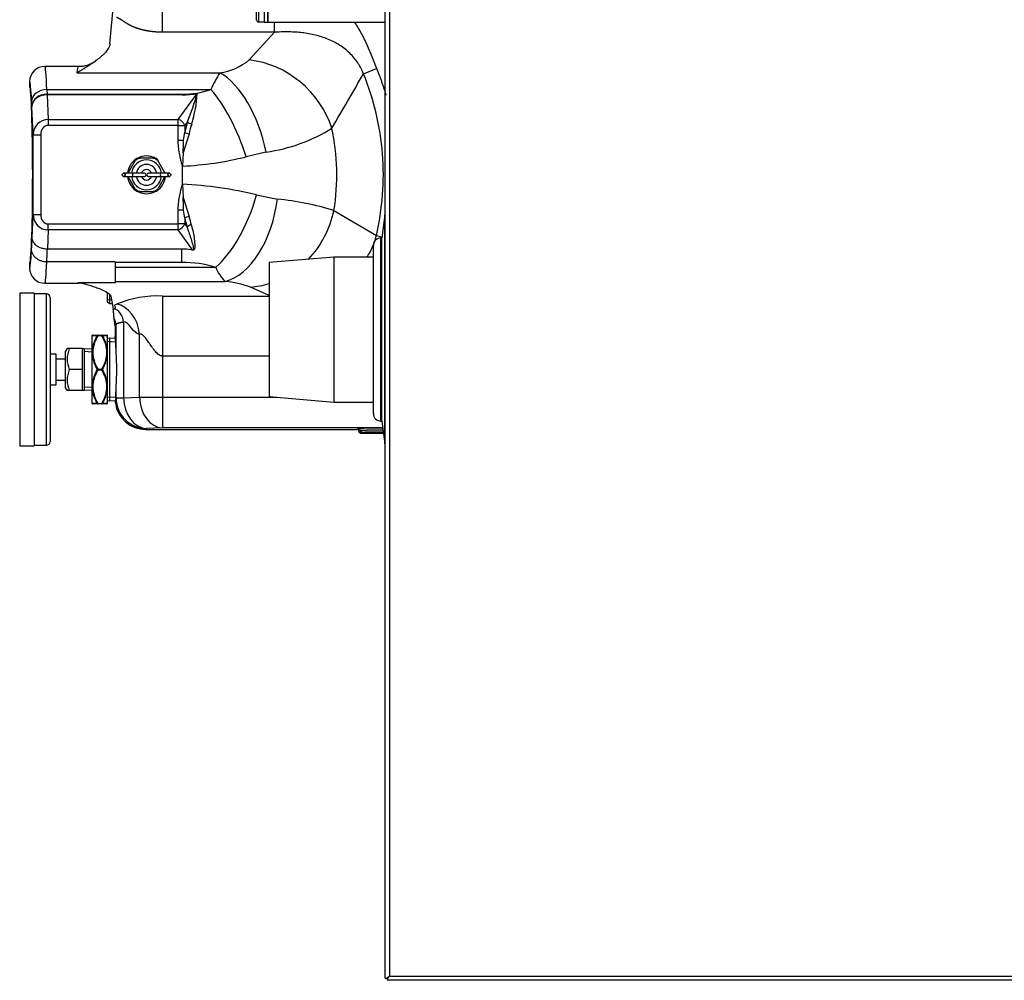
# Model space of a CAD drawing. Units: inches. Extents: x 4 to 230, y 5 to 43.
# Drawn here: x 165 to 181, y 6 to 21 of the extents above; entities that cross this region are included whole.
import ezdxf
from ezdxf.lldxf.tags import DXFTag

# ---------------------------------------------------------------- set-up
doc = ezdxf.new("R2010")
doc.units = ezdxf.units.IN
doc.header["$MEASUREMENT"] = 0
for name, color, linetype in [('BRS2400', 7, 'Continuous'), ('BRS2404', 7, 'Continuous'), ('CBN1257', 7, 'Continuous'), ('GKT2028', 7, 'Continuous'), ('GTP2002', 7, 'Continuous'), ('JKE60120', 7, 'Continuous'), ('MAN20003', 7, 'Continuous'), ('MAN20028', 7, 'Continuous'), ('MSC20176', 7, 'Continuous'), ('TST2050', 7, 'Continuous'), ('TST2304', 7, 'Continuous'), ('WTR40002', 7, 'Continuous')]:
    doc.layers.add(name, color=color, linetype=linetype)
tags = doc.linetypes.add('HIDDEN2', pattern=[0.1875, 0.125, -0.0625]).pattern_tags.tags
tags[6:7] = [DXFTag(74, 4), DXFTag(75, 0), DXFTag(340, '0'), DXFTag(46, 0.0), DXFTag(50, 0.0), DXFTag(44, 0.0), DXFTag(45, 0.0)]
tags[4:5] = [DXFTag(74, 4), DXFTag(75, 0), DXFTag(340, '0'), DXFTag(46, 0.0), DXFTag(50, 0.0), DXFTag(44, 0.0), DXFTag(45, 0.0)]

# ---------------------------------------------------------------- blocks, each defined once
blk = doc.blocks.new('SE228')
at = {"layer": 'JKE60120', "color": 7, "linetype": 'Continuous'}
for p, q in [((170.807, 5.601), (170.807, 38.632)), ((170.875, 38.6), (170.875, 5.633)), ((170.807, 5.601), (170.83, 5.601)), ((170.843, 5.601), (170.83, 5.601)), ((170.843, 5.601), (170.875, 5.632)), ((170.843, 5.601), (170.843, 5.588)), ((170.843, 5.565), (170.843, 5.588)), ((229.54, 5.565), (170.843, 5.565)), ((170.875, 5.632), (170.874, 5.632)), ((170.875, 5.633), (229.508, 5.633)), ((170.875, 5.632), (170.875, 5.633)), ((170.875, 5.633), (170.875, 5.633)), ((170.875, 5.633), (170.875, 5.632)), ((170.875, 5.632), (170.875, 5.632))]:
    blk.add_line(p, q, dxfattribs=at)
for centre, start, end in [((171.098, 5.274), 121.9101, 129.2715), ((170.516, 5.855), 320.7285, 328.0899)]:
    blk.add_arc(centre, 0.422, start, end, dxfattribs=at)
blk = doc.blocks.new('SE229')
at = {"layer": 'BRS2404', "color": 7, "linetype": 'Continuous'}
for p, q in [((166.008, 16.126), (166.008, 16.127)), ((166.008, 15.884), (166.008, 16.126)), ((166.019, 16.13), (166.102, 16.13)), ((166.102, 16.13), (166.164, 16.13)), ((166.102, 16.122), (166.102, 16.13)), ((166.164, 16.13), (166.247, 16.13)), ((166.164, 16.13), (166.164, 16.122)), ((166.258, 15.884), (166.258, 16.126)), ((166.164, 16.122), (166.102, 16.122)), ((166.389, 16.074), (166.258, 16.082)), ((166.008, 15.81), (166.008, 15.884)), ((166.008, 15.326), (166.008, 15.81)), ((166.258, 15.81), (166.258, 15.884)), ((166.258, 15.326), (166.258, 15.81)), ((166.102, 15.576), (166.164, 15.576)), ((166.102, 15.576), (166.102, 15.56)), ((166.164, 15.56), (166.102, 15.56)), ((166.164, 15.56), (166.164, 15.576)), ((166.008, 15.252), (166.008, 15.326)), ((166.258, 15.252), (166.258, 15.326)), ((166.008, 15.01), (166.008, 15.252)), ((166.258, 15.01), (166.258, 15.252)), ((166.102, 15.005), (166.019, 15.005)), ((166.102, 15.013), (166.164, 15.013)), ((166.102, 15.005), (166.102, 15.013)), ((166.164, 15.005), (166.102, 15.005)), ((166.164, 15.013), (166.164, 15.005)), ((166.247, 15.005), (166.164, 15.005)), ((166.258, 15.053), (166.39, 15.062))]:
    blk.add_line(p, q, dxfattribs=at)
at = {"layer": 'BRS2404', "color": 7, "linetype": 'HIDDEN2'}
for p, q in [((166.385, 16.017), (166.258, 16.025)), ((166.387, 15.118), (166.258, 15.11))]:
    blk.add_line(p, q, dxfattribs=at)
at = {"layer": 'BRS2404', "color": 7, "linetype": 'Continuous'}
for centre, radius, start, end in [((166.337, 32.607), 16.485, 268.8563, 269.1448), ((165.922, 33.003), 16.881, 270.8586, 271.1403), ((166.604, 15.812), 0.601, 148.7337, 173.1925), ((166.583, 15.821), 0.568, 147.9253, 173.5056), ((165.683, 15.821), 0.568, 6.4947, 32.0745), ((165.684, 15.82), 0.577, 6.298, 31.7758), ((166.59, 15.874), 0.585, 186.3094, 211.5529), ((166.369, 15.849), 0.352, 174.0903, 185.9097), ((166.583, 15.877), 0.568, 186.4947, 212.0745), ((165.683, 15.877), 0.568, 327.9253, 353.5056), ((165.652, 15.882), 0.61, 328.9573, 353.1804), ((165.897, 15.849), 0.352, 354.0903, 5.9097), ((166.613, 15.253), 0.61, 148.9573, 173.1804), ((166.583, 15.259), 0.568, 147.9253, 173.5056), ((165.683, 15.259), 0.568, 6.4947, 32.0745), ((165.676, 15.261), 0.585, 6.3094, 31.5529), ((166.369, 15.287), 0.352, 174.0903, 185.9097), ((165.897, 15.287), 0.352, 354.0903, 5.9097), ((166.581, 15.315), 0.577, 186.298, 211.7758), ((166.583, 15.315), 0.568, 186.4947, 212.0745), ((165.683, 15.315), 0.568, 327.9253, 353.5056), ((165.661, 15.323), 0.601, 328.7337, 353.1925), ((166.344, -1.867), 16.881, 90.8586, 91.1403), ((165.929, -1.472), 16.485, 88.8563, 89.1448)]:
    blk.add_arc(centre, radius, start, end, dxfattribs=at)
for centre, major_axis, ratio, start_param, end_param in [((166.019, 16.115), (0, 0.0156), 0.997108, 0, 0.788303), ((166.102, 16.115), (0, 0.0156), 0.894427, 0, 0.911738), ((166.164, 16.115), (0, -0.0156), 0.894427, 2.229854, 3.141593), ((166.247, 16.115), (0, -0.0156), 0.997108, 2.35329, 3.141593), ((166.102, 16.115), (-0.0135, 0.0078), 0.447214, 4.965069, 5.876808), ((166.164, 16.115), (0.0135, 0.0078), 0.447214, 0.406378, 1.318116), ((166.019, 15.877), (-0.0156, 0.0014), 0.498554, 4.75624, 5.544542), ((166.019, 15.805), (0.0156, 0.0014), 0.498554, 1.526946, 2.315249), ((166.247, 15.877), (0.0156, 0.0014), 0.498554, 0.738643, 1.526946), ((166.247, 15.805), (0.0156, -0.0014), 0.498554, 0.826344, 1.614647), ((166.102, 15.568), (0.0135, 0.0078), 0.447214, 1.318116, 2.229854), ((166.102, 15.568), (-0.0135, 0.0078), 0.447214, 0.911738, 1.823477), ((166.164, 15.568), (0.0135, -0.0078), 0.447214, 0.911738, 1.823477), ((166.164, 15.568), (-0.0135, -0.0078), 0.447214, 1.318116, 2.229854), ((166.019, 15.331), (-0.0156, 0.0014), 0.498554, 0.826344, 1.614647), ((166.247, 15.331), (-0.0156, -0.0014), 0.498554, 1.526946, 2.315249), ((166.019, 15.258), (-0.0156, -0.0014), 0.498554, 0.738643, 1.526946), ((166.247, 15.258), (0.0156, -0.0014), 0.498554, 4.75624, 5.544542), ((166.019, 15.021), (0, 0.0156), 0.997108, 2.35329, 3.141593), ((166.102, 15.021), (-0.0135, -0.0078), 0.447214, 0.406378, 1.318116), ((166.102, 15.021), (0, 0.0156), 0.894427, 2.229854, 3.141593), ((166.164, 15.021), (0.0135, -0.0078), 0.447214, 4.965069, 5.876808), ((166.164, 15.021), (0, -0.0156), 0.894427, 0, 0.911738), ((166.247, 15.021), (0, -0.0156), 0.997108, 0, 0.788303)]:
    blk.add_ellipse(centre, major_axis=major_axis, ratio=ratio, start_param=start_param, end_param=end_param, dxfattribs=at)
blk = doc.blocks.new('SE231')
at = {"layer": 'MAN20028', "color": 7, "linetype": 'Continuous'}
for p, q in [((169.964, 17.411), (168.906, 17.323)), ((168.906, 17.323), (168.906, 15.124)), ((169.964, 17.411), (169.964, 15.036)), ((170.612, 17.411), (169.964, 17.411)), ((168.906, 15.124), (169.964, 15.036)), ((169.964, 15.036), (170.612, 15.036))]:
    blk.add_line(p, q, dxfattribs=at)
blk = doc.blocks.new('SE234')
at = {"layer": 'MAN20003', "color": 7, "linetype": 'Continuous'}
for p, q in [((169.964, 17.411), (168.906, 17.323)), ((168.906, 17.323), (168.906, 15.124)), ((169.964, 17.411), (169.964, 15.036)), ((170.612, 17.411), (169.964, 17.411)), ((168.906, 15.124), (169.964, 15.036)), ((169.964, 15.036), (170.612, 15.036))]:
    blk.add_line(p, q, dxfattribs=at)
blk = doc.blocks.new('SE237')
at = {"layer": 'TST2304', "color": 7, "linetype": 'Continuous'}
for p, q in [((165.597, 15.912), (165.57, 15.871)), ((165.57, 15.265), (165.57, 15.871)), ((165.632, 15.912), (165.597, 15.912)), ((165.851, 15.912), (165.632, 15.912)), ((165.851, 15.568), (165.851, 15.912)), ((165.876, 15.905), (165.851, 15.905)), ((165.876, 15.905), (165.876, 15.23)), ((166.008, 15.9), (165.876, 15.905)), ((165.851, 15.568), (165.632, 15.568)), ((165.851, 15.224), (165.851, 15.568)), ((165.57, 15.265), (165.597, 15.224)), ((165.632, 15.224), (165.597, 15.224)), ((165.851, 15.224), (165.632, 15.224)), ((165.851, 15.23), (165.876, 15.23)), ((165.876, 15.23), (166.008, 15.236))]:
    blk.add_line(p, q, dxfattribs=at)
at = {"layer": 'TST2304', "color": 7, "linetype": 'HIDDEN2'}
for p, q in [((166.006, 15.855), (165.876, 15.861)), ((166.006, 15.28), (165.876, 15.275))]:
    blk.add_line(p, q, dxfattribs=at)
at = {"layer": 'TST2304', "color": 7, "linetype": 'Continuous'}
for centre in [(166.039, 15.74), (166.039, 15.396)]:
    blk.add_arc(centre, 0.441, 157.0835, 202.9165, dxfattribs=at)
blk = doc.blocks.new('SE239')
at = {"layer": 'GTP2002', "color": 7, "linetype": 'Continuous'}
for p, q in [((164.82, 16.818), (164.82, 14.318)), ((165.055, 16.818), (164.82, 16.818)), ((165.055, 16.818), (165.055, 14.318)), ((165.26, 16.806), (165.055, 16.806)), ((165.26, 14.329), (165.26, 16.806)), ((165.32, 16.746), (165.32, 14.389)), ((165.42, 15.818), (165.32, 15.818)), ((165.42, 15.318), (165.42, 15.818)), ((165.57, 15.74), (165.42, 15.74)), ((165.42, 15.396), (165.57, 15.396)), ((165.32, 15.318), (165.42, 15.318)), ((164.82, 14.318), (165.055, 14.318)), ((165.055, 14.329), (165.26, 14.329))]:
    blk.add_line(p, q, dxfattribs=at)
for centre, start, end in [((165.26, 16.746), 0, 90), ((165.26, 14.389), 270, 0)]:
    blk.add_arc(centre, 0.06, start, end, dxfattribs=at)
blk = doc.blocks.new('SE241')
at = {"layer": 'WTR40002', "color": 7, "linetype": 'Continuous'}
for start_param, end_param in [(1.199944, 1.807543), (0.45172, 0.671832)]:
    blk.add_ellipse((168.601, 18.395), major_axis=(-0.61, -1.37), ratio=0.917469, start_param=start_param, end_param=end_param, dxfattribs=at)
blk = doc.blocks.new('SE246')
at = {"layer": 'WTR40002', "color": 7, "linetype": 'Continuous'}
for start_param, end_param in [(3.141593, 3.490659), (-0.100741, 0)]:
    blk.add_ellipse((165.783, 18.757), major_axis=(0, -1.775), ratio=0.044558, start_param=start_param, end_param=end_param, dxfattribs=at)
blk = doc.blocks.new('SE247')
at = {"layer": 'WTR40002', "color": 7, "linetype": 'Continuous'}
for start, end in [(62.895, 117.5164), (124.7369, 175.3755), (184.6652, 234.933), (304.1096, 355.3755), (242.4836, 297.5164)]:
    blk.add_arc((166.897, 18.757), 0.31, start, end, dxfattribs=at)
blk = doc.blocks.new('SE249')
at = {"layer": 'WTR40002', "color": 7, "linetype": 'Continuous'}
for start_param, end_param in [(6.227684, 6.283151), (3.213496, 6.227684), (3.141627, 3.213496)]:
    blk.add_ellipse((164.982, 18.757), major_axis=(0, 1.452), ratio=0.034921, start_param=start_param, end_param=end_param, dxfattribs=at)
blk = doc.blocks.new('SE251')
at = {"layer": 'WTR40002', "color": 7, "linetype": 'Continuous'}
for p, q in [((167.16, 21.092), (167.16, 22.032)), ((166.298, 20.903), (166.353, 21.479)), ((168.993, 21.092), (168.993, 21.255)), ((168.993, 21.092), (167.16, 21.092)), ((168.58, 20.639), (168.993, 21.092)), ((165.783, 20.532), (165.232, 20.532)), ((170.452, 20.412), (170.665, 20.499)), ((165.756, 20.425), (168.099, 20.425)), ((164.982, 20.282), (164.982, 20.282)), ((164.982, 20.282), (164.982, 20.209)), ((165.265, 20.153), (167.953, 20.153)), ((165.265, 20.153), (165.268, 20.077)), ((165.268, 20.077), (167.479, 20.077)), ((167.479, 20.069), (165.269, 20.069)), ((165.269, 20.069), (165.287, 19.664)), ((165.269, 20.069), (165.269, 20.069)), ((167.416, 19.664), (167.728, 20.089)), ((167.479, 20.077), (167.479, 20.069)), ((165.019, 19.881), (165.015, 19.956)), ((165.039, 19.41), (165.019, 19.873)), ((165.287, 19.664), (167.416, 19.664)), ((165.287, 19.664), (165.287, 19.566)), ((167.416, 19.566), (165.287, 19.566)), ((167.416, 19.566), (167.416, 19.664)), ((167.416, 19.325), (167.416, 19.566)), ((167.416, 19.566), (167.524, 19.566)), ((167.569, 19.627), (167.524, 19.566)), ((167.524, 19.566), (167.524, 19.456)), ((165.039, 18.109), (165.039, 19.41)), ((165.039, 19.41), (165.164, 19.41)), ((165.164, 19.41), (165.164, 18.109)), ((167.593, 19.427), (167.497, 19.115)), ((167.503, 19.325), (167.524, 19.456)), ((167.416, 19.325), (167.503, 19.325)), ((167.497, 19.115), (167.488, 18.898)), ((168.854, 19.129), (168.528, 19.053)), ((167.486, 18.898), (167.488, 18.898)), ((167.488, 18.757), (167.488, 18.898)), ((167.488, 18.604), (167.488, 18.757)), ((167.488, 18.604), (167.485, 18.604)), ((167.488, 18.604), (167.497, 18.388)), ((167.497, 18.388), (167.593, 18.076)), ((168.7, 18.43), (169.042, 18.361)), ((165.023, 17.727), (165.039, 18.109)), ((165.039, 18.109), (165.164, 18.109)), ((167.416, 17.953), (167.416, 18.178)), ((167.503, 18.178), (167.416, 18.178)), ((167.524, 18.047), (167.503, 18.178)), ((169.966, 18.172), (170.661, 17.761)), ((165.287, 17.953), (167.416, 17.953)), ((165.287, 17.855), (165.287, 17.953)), ((167.524, 17.953), (167.416, 17.953)), ((167.416, 17.855), (167.416, 17.953)), ((167.524, 18.047), (167.524, 17.953)), ((167.524, 17.953), (167.561, 17.901)), ((165.287, 17.855), (165.273, 17.54)), ((167.416, 17.855), (165.287, 17.855)), ((167.653, 17.528), (167.416, 17.855)), ((170.661, 17.761), (170.753, 17.74)), ((165.273, 17.54), (165.272, 17.54)), ((167.477, 17.54), (165.273, 17.54)), ((167.477, 17.322), (167.477, 17.54)), ((164.982, 17.305), (164.982, 17.231)), ((166.383, 17.33), (165.264, 17.33)), ((165.264, 17.33), (165.264, 17.33)), ((166.383, 17.33), (166.383, 16.99)), ((167.477, 17.322), (166.383, 17.322)), ((164.982, 17.231), (164.982, 17.231)), ((166.383, 17.242), (168.03, 17.242)), ((165.232, 16.981), (165.783, 16.981)), ((166.383, 16.99), (165.775, 16.99)), ((166.383, 17.012), (168.184, 17.012)), ((167.16, 16.772), (168.906, 16.772)), ((167.16, 16.772), (167.16, 15.788)), ((168.906, 16.781), (168.601, 16.918)), ((166.311, 16.77), (166.352, 16.561)), ((166.352, 16.561), (166.357, 16.563)), ((166.399, 15.838), (166.399, 16.3)), ((166.522, 16.347), (166.522, 15.103)), ((166.383, 16.28), (166.383, 16.107)), ((166.783, 15.114), (166.783, 16.147)), ((167.16, 15.788), (167.16, 15.114)), ((168.906, 15.788), (167.16, 15.788)), ((166.399, 15.103), (166.399, 15.297)), ((166.392, 15.096), (166.399, 15.103)), ((166.399, 15.103), (166.522, 15.103)), ((166.522, 15.103), (166.783, 15.114)), ((166.783, 15.114), (167.16, 15.114)), ((167.16, 15.114), (169.033, 15.114)), ((167.16, 15.114), (167.16, 14.614)), ((166.899, 14.604), (166.882, 14.587)), ((166.882, 14.587), (170.344, 14.587)), ((167.16, 14.614), (166.899, 14.604)), ((170.766, 14.614), (167.16, 14.614)), ((170.344, 14.587), (170.368, 14.597)), ((170.375, 14.556), (170.399, 14.566)), ((170.399, 14.566), (170.408, 14.568)), ((170.431, 14.535), (170.406, 14.525)), ((170.406, 14.525), (170.777, 14.525)), ((170.438, 14.537), (170.431, 14.535))]:
    blk.add_line(p, q, dxfattribs=at)
for centre, radius, start, end in [((165.232, 20.282), 0.25, 89.9867, 179.9725), ((165.804, 20.959), 0.424, 267.2092, 307.6906), ((167.941, 21.429), 1.016, 278.9424, 308.9757), ((169.545, 19.471), 1.733, 146.5838, 156.8162), ((8.607, 114.084), 186.998, 329.62275, 329.9389), ((167.488, 21.539), 1.461, 269.6499, 288.5485), ((167.481, 21.539), 1.471, 269.9085, 279.607), ((162.872, 21.509), 5.06, 338.1572, 343.7045), ((165.398, 20.256), 2.337, 343.4039, 355.924), ((167.728, 20.084), 0.0052, 83.9495, 101.3883), ((169.702, 18.974), 2.231, 162.9968, 167.5182), ((169.561, 18.975), 2.019, 162.3181, 167.0674), ((168.475, 21.86), 2.757, 277.9116, 301.9254), ((166.383, 18.757), 3.631, 350.7382, 12.1382), ((163.371, 19.346), 4.132, 356.7973, 359.7087), ((167.206, 24.365), 5.474, 272.9454, 283.9683), ((167.081, 11.473), 7.143, 76.9003, 86.7339), ((163.373, 18.156), 4.131, 0.2971, 3.2066), ((168.501, 13.356), 5.034, 73.0778, 83.8325), ((169.57, 18.53), 2.029, 192.924, 196.9621), ((169.699, 18.529), 2.228, 192.5042, 196.3752), ((167.479, 16.505), 1.035, 81.5027, 90.0787), ((167.645, 17.607), 0.0798, 260.0773, 275.6942), ((167.49, 15.474), 1.848, 73.0055, 90.3925), ((165.232, 17.231), 0.25, 180.0275, 270.0133), ((168.691, 17.518), 0.716, 202.6594, 224.9627), ((165.801, 16.641), 0.34, 71.0646, 93.0132), ((168.026, 15.336), 1.683, 70.0296, 84.6138), ((167.093, 14.953), 1.82, 87.8979, 112.1596), ((162.621, 15.797), 3.779, 0.607, 4.0125), ((162.688, 15.568), 3.721, 355.8305, 4.1695)]:
    blk.add_arc(centre, radius, start, end, dxfattribs=at)
for centre, major_axis, ratio, start_param, end_param in [((165.232, 18.757), (0, -1.775), 0.030004, 2.475843, 3.146996), ((168.58, 19.229), (-1.08, 1.041), 0.892493, 4.171664, 5.422551), ((168.099, 19.016), (-0.322, 1.465), 0.50821, 4.678413, 5.8748), ((164.982, 18.757), (0, -1.525), 0.034921, 2.475843, 3.152716), ((165.265, 19.956), (0.25, 0.011), 0.786158, 1.535854, 3.085093), ((165.268, 19.881), (0.25, 0.011), 0.786158, 1.535854, 3.085093), ((167.953, 18.973), (-0.486, 1.419), 0.381055, 4.638256, 5.551598), ((165.289, 19.407), (0.011, -0.257), 0.971655, 3.106696, 4.655923), ((165.289, 19.407), (0.007, -0.159), 0.785873, 3.106696, 4.655923), ((167.416, 19.566), (-0.101, 0.074), 0.715877, 3.939792, 5.196441), ((167.64, 19.627), (-0.0794, 0.0243), 0.452631, 0.595265, 1.666045), ((167.596, 19.456), (-0.081, 0.018), 0.351437, 0.563404, 1.61429), ((168.03, 18.525), (-0.453, -1.43), 0.44586, 0.617552, 1.645631), ((168.184, 18.489), (-0.187, -1.488), 0.57799, 0.214432, 1.557819), ((165.289, 18.112), (0.011, 0.257), 0.970812, 1.626934, 3.176033), ((165.289, 18.112), (0.007, 0.159), 0.783012, 1.626934, 3.176033), ((167.596, 18.047), (0.081, 0.018), 0.3518, 1.529219, 2.578096), ((167.416, 17.953), (0.101, 0.074), 0.713712, 4.23348, 5.488222), ((167.633, 17.901), (0.0796, 0.0234), 0.439421, 1.487257, 2.551283), ((164.992, 18.605), (0, -1.25), 0.034921, 0.546364, 0.79179), ((164.982, 18.757), (0, 1.525), 0.034921, 3.13047, 3.785887), ((165.241, 18.605), (0, -1.5), 0.029101, 0.554593, 0.781246), ((165.232, 18.757), (0, 1.775), 0.030004, 3.136189, 3.779046), ((166.406, 16.147), (-0.099, 0.49), 0.746797, 4.562666, 6.019019), ((166.357, 16.347), (-0.043, 0.214), 0.746797, 4.562666, 6.019019), ((166.212, 16.3), (0.184, -0.036), 0.984226, 0.198568, 0.786844), ((166.383, 15.568), (0, -0.539), 0.034921, 2.096495, 3.145606), ((166.383, 15.568), (0, -0.539), 0.034921, 0.505941, 1.045098), ((166.883, 15.088), (0.354, 0.354), 0.998783, 2.490304, 3.926382), ((166.899, 15.103), (-0.354, 0.354), 0.998783, 0.786007, 2.355586), ((166.899, 15.103), (-0.02, 0.5), 0.753096, 1.540678, 3.088522), ((167.16, 15.114), (-0.02, 0.5), 0.753096, 1.540678, 3.088522), ((170.344, 14.556), (-0.0292, -0.0116), 0.995592, 2.768904, 4.331096), ((170.711, 14.596), (-0.344, 0), 0.034921, 4.549511, 6.195919), ((170.368, 14.566), (-0.0116, 0.029), 0.995592, 4.3397, 5.901892), ((170.406, 14.557), (0.0292, 0.0116), 0.995592, 2.768904, 4.331096), ((170.431, 14.566), (-0.0116, 0.029), 0.995592, 1.198107, 2.760299), ((170.711, 14.565), (0.312, 0), 0.038413, 1.378419, 2.892479), ((170.711, 14.565), (-0.313, 0), 0.031429, 4.519342, 6.034072), ((170.438, 14.568), (-0.0042, 0.031), 0.968577, 1.438617, 3.000809), ((170.711, 14.534), (0.281, 0), 0.034921, 1.341374, 2.892479)]:
    blk.add_ellipse(centre, major_axis=major_axis, ratio=ratio, start_param=start_param, end_param=end_param, dxfattribs=at)
for points, degree, knots in [([(167.16, 21.092), (167.122, 21.092), (167.084, 21.094), (167.047, 21.096), (167.011, 21.1), (166.94, 21.107), (166.873, 21.121), (166.811, 21.135), (166.755, 21.153), (166.704, 21.169), (166.659, 21.19), (166.62, 21.208), (166.584, 21.23), (166.569, 21.239), (166.552, 21.25), (166.541, 21.257), (166.523, 21.269), (166.503, 21.283), (166.496, 21.287), (166.481, 21.297), (166.469, 21.305), (166.454, 21.314), (166.439, 21.321), (166.423, 21.329), (166.406, 21.336)], 2, [0, 0, 0, 0.0625, 0.0625, 0.125, 0.125, 0.25, 0.25, 0.375, 0.375, 0.5, 0.5, 0.625, 0.625, 0.6875, 0.6875, 0.75, 0.75, 0.8125, 0.8125, 0.875, 0.875, 0.9375, 0.9375, 1, 1, 1]), ([(170.302, 21.259), (170.312, 21.245), (170.321, 21.23), (170.359, 21.171), (170.395, 21.107), (170.428, 21.048), (170.46, 20.983), (170.488, 20.926), (170.517, 20.861), (170.542, 20.804), (170.569, 20.739), (170.587, 20.695), (170.617, 20.618), (170.652, 20.532), (170.665, 20.499)], 2, [0.6103997, 0.6103997, 0.6103997, 0.625, 0.625, 0.6875, 0.6875, 0.75, 0.75, 0.8125, 0.8125, 0.875, 0.875, 0.9375, 0.9375, 1, 1, 1]), ([(170.452, 20.412), (170.445, 20.428), (170.431, 20.462), (170.407, 20.511), (170.379, 20.559), (170.339, 20.62), (170.283, 20.692), (170.182, 20.796), (170.065, 20.881), (169.94, 20.949), (169.809, 21.006), (169.671, 21.046), (169.53, 21.073), (169.441, 21.085), (169.369, 21.091), (169.298, 21.096), (169.209, 21.098), (169.118, 21.098), (169.046, 21.095), (169.01, 21.093), (168.993, 21.092)], 3, [0, 0, 0, 0, 0.029722, 0.059877, 0.0906, 0.122025, 0.182054, 0.24434, 0.368247, 0.431606, 0.495055, 0.622956, 0.687687, 0.75186, 0.783657, 0.815254, 0.87783, 0.939597, 0.971022, 1, 1, 1, 1]), ([(166.298, 20.903), (166.296, 20.882), (166.289, 20.86), (166.268, 20.818), (166.254, 20.797), (166.22, 20.755), (166.201, 20.734), (166.157, 20.694), (166.133, 20.674), (166.057, 20.615), (166, 20.576), (165.91, 20.519), (165.88, 20.5), (165.834, 20.472), (165.818, 20.463), (165.787, 20.444), (165.771, 20.435), (165.756, 20.425)], 3, [0, 0, 0, 0, 0.125, 0.125, 0.25, 0.25, 0.375, 0.375, 0.5, 0.5, 0.75, 0.75, 0.875, 0.875, 0.9375, 0.9375, 1, 1, 1, 1]), ([(170.661, 17.761), (170.712, 17.98), (170.746, 18.204), (170.78, 18.653), (170.78, 18.878), (170.744, 19.327), (170.709, 19.55), (170.605, 19.988), (170.537, 20.203), (170.452, 20.412)], 3, [0, 0, 0, 0, 0.25, 0.25, 0.5, 0.5, 0.75, 0.75, 1, 1, 1, 1]), ([(165.269, 20.069), (165.252, 20.068), (165.236, 20.067), (165.213, 20.063), (165.205, 20.061), (165.19, 20.057), (165.182, 20.055), (165.159, 20.048), (165.145, 20.041), (165.118, 20.027), (165.106, 20.019), (165.083, 20.001), (165.072, 19.991), (165.058, 19.975), (165.054, 19.97), (165.046, 19.958), (165.043, 19.953), (165.033, 19.935), (165.028, 19.923), (165.023, 19.904), (165.022, 19.898), (165.02, 19.885), (165.019, 19.879), (165.019, 19.873)], 3, [0, 0, 0, 0, 0.125, 0.125, 0.1875, 0.1875, 0.25, 0.25, 0.375, 0.375, 0.5, 0.5, 0.625, 0.625, 0.6875, 0.6875, 0.75, 0.75, 0.875, 0.875, 0.9375, 0.9375, 1, 1, 1, 1]), ([(167.486, 18.898), (167.486, 18.9), (167.485, 18.903), (167.484, 18.907), (167.484, 18.909), (167.482, 18.916), (167.481, 18.92), (167.477, 18.933), (167.475, 18.942), (167.467, 18.968), (167.463, 18.986), (167.45, 19.038), (167.442, 19.074), (167.43, 19.145), (167.425, 19.18), (167.417, 19.252), (167.416, 19.289), (167.416, 19.325)], 3, [0, 0, 0, 0, 0.015625, 0.015625, 0.03125, 0.03125, 0.0625, 0.0625, 0.125, 0.125, 0.25, 0.25, 0.5, 0.5, 0.75, 0.75, 1, 1, 1, 1]), ([(167.488, 18.757), (167.488, 18.761), (167.488, 18.764), (167.488, 18.768), (167.488, 18.769), (167.488, 18.771), (167.488, 18.772), (167.488, 18.775), (167.488, 18.777), (167.488, 18.78), (167.488, 18.783), (167.488, 18.785), (167.488, 18.788), (167.488, 18.794), (167.488, 18.799), (167.487, 18.804), (167.487, 18.809), (167.487, 18.814), (167.487, 18.819), (167.487, 18.829), (167.487, 18.84), (167.487, 18.85), (167.487, 18.866), (167.486, 18.882), (167.486, 18.898)], 3, [0, 0, 0, 0, 0.08051, 0.08051, 0.08051, 0.108841, 0.108841, 0.108841, 0.165503, 0.165503, 0.165503, 0.222166, 0.222166, 0.222166, 0.33549, 0.33549, 0.33549, 0.439771, 0.439771, 0.439771, 0.661765, 0.661765, 0.661765, 1, 1, 1, 1]), ([(167.485, 18.604), (167.486, 18.622), (167.486, 18.639), (167.487, 18.656), (167.487, 18.667), (167.487, 18.679), (167.487, 18.69), (167.487, 18.695), (167.487, 18.7), (167.487, 18.706), (167.488, 18.712), (167.488, 18.717), (167.488, 18.723), (167.488, 18.726), (167.488, 18.729), (167.488, 18.732), (167.488, 18.735), (167.488, 18.737), (167.488, 18.74), (167.488, 18.742), (167.488, 18.743), (167.488, 18.745), (167.488, 18.746), (167.488, 18.747), (167.488, 18.749), (167.488, 18.752), (167.488, 18.754), (167.488, 18.757)], 3, [0, 0, 0, 0, 0.339046, 0.339046, 0.339046, 0.560994, 0.560994, 0.560994, 0.665317, 0.665317, 0.665317, 0.77861, 0.77861, 0.77861, 0.835257, 0.835257, 0.835257, 0.891903, 0.891903, 0.891903, 0.920226, 0.920226, 0.920226, 0.948549, 0.948549, 0.948549, 1, 1, 1, 1]), ([(167.416, 18.178), (167.416, 18.214), (167.417, 18.25), (167.425, 18.322), (167.43, 18.358), (167.442, 18.429), (167.45, 18.464), (167.463, 18.517), (167.467, 18.534), (167.475, 18.561), (167.477, 18.569), (167.481, 18.582), (167.482, 18.587), (167.484, 18.593), (167.484, 18.596), (167.485, 18.6), (167.485, 18.602), (167.485, 18.604)], 3, [0, 0, 0, 0, 0.25, 0.25, 0.5, 0.5, 0.75, 0.75, 0.875, 0.875, 0.9375, 0.9375, 0.96875, 0.96875, 0.984375, 0.984375, 1, 1, 1, 1]), ([(167.653, 17.528), (167.656, 17.527), (167.658, 17.526), (167.664, 17.527), (167.666, 17.528), (167.67, 17.533), (167.67, 17.537), (167.671, 17.548), (167.67, 17.556), (167.666, 17.579), (167.663, 17.594), (167.651, 17.64), (167.642, 17.672), (167.613, 17.767), (167.59, 17.833), (167.561, 17.901)], 3, [0, 0, 0, 0, 0.015625, 0.015625, 0.03125, 0.03125, 0.0625, 0.0625, 0.125, 0.125, 0.25, 0.25, 0.5, 0.5, 1, 1, 1, 1]), ([(167.63, 17.938), (167.654, 17.856), (167.67, 17.778), (167.684, 17.666), (167.688, 17.63), (167.688, 17.577), (167.688, 17.56), (167.682, 17.539), (167.68, 17.535), (167.675, 17.528), (167.67, 17.524), (167.659, 17.521), (167.653, 17.522), (167.642, 17.525), (167.637, 17.527), (167.632, 17.529)], 3, [0, 0, 0, 0, 0.5, 0.5, 0.75, 0.75, 0.875, 0.875, 0.90625, 0.90625, 0.9375, 0.9375, 0.96875, 0.96875, 1, 1, 1, 1]), ([(170.506, 17.406), (170.516, 17.421), (170.546, 17.468), (170.59, 17.55), (170.633, 17.654), (170.652, 17.726), (170.661, 17.761)], 3, [0.8278387, 0.8278387, 0.8278387, 0.8278387, 0.8516399, 0.902481, 0.9517612, 1, 1, 1, 1]), ([(165.272, 17.54), (165.256, 17.54), (165.24, 17.542), (165.216, 17.546), (165.209, 17.547), (165.193, 17.551), (165.185, 17.553), (165.163, 17.561), (165.149, 17.566), (165.122, 17.58), (165.109, 17.588), (165.086, 17.605), (165.076, 17.614), (165.062, 17.63), (165.058, 17.635), (165.05, 17.646), (165.047, 17.651), (165.037, 17.668), (165.032, 17.679), (165.027, 17.697), (165.025, 17.703), (165.023, 17.715), (165.023, 17.721), (165.023, 17.727)], 3, [0, 0, 0, 0, 0.125, 0.125, 0.1875, 0.1875, 0.25, 0.25, 0.375, 0.375, 0.5, 0.5, 0.625, 0.625, 0.6875, 0.6875, 0.75, 0.75, 0.875, 0.875, 0.9375, 0.9375, 1, 1, 1, 1]), ([(165.264, 17.33), (165.248, 17.33), (165.232, 17.332), (165.208, 17.336), (165.2, 17.338), (165.185, 17.342), (165.177, 17.344), (165.154, 17.352), (165.14, 17.359), (165.113, 17.374), (165.101, 17.383), (165.078, 17.402), (165.067, 17.412), (165.054, 17.429), (165.049, 17.435), (165.041, 17.447), (165.038, 17.453), (165.028, 17.471), (165.023, 17.484), (165.018, 17.504), (165.017, 17.51), (165.015, 17.524), (165.014, 17.53), (165.014, 17.537)], 3, [0, 0, 0, 0, 0.125, 0.125, 0.1875, 0.1875, 0.25, 0.25, 0.375, 0.375, 0.5, 0.5, 0.625, 0.625, 0.6875, 0.6875, 0.75, 0.75, 0.875, 0.875, 0.9375, 0.9375, 1, 1, 1, 1]), ([(164.989, 17.334), (164.988, 17.332), (164.987, 17.33), (164.983, 17.321), (164.982, 17.313), (164.982, 17.305)], 3, [0.6764191, 0.6764191, 0.6764191, 0.6764191, 0.75, 0.75, 1, 1, 1, 1]), ([(165.775, 16.99), (165.783, 16.99), (165.79, 16.99), (165.803, 16.989), (165.809, 16.988), (165.825, 16.985), (165.835, 16.983), (165.853, 16.979), (165.862, 16.977), (165.878, 16.973), (165.886, 16.971), (165.91, 16.965), (165.925, 16.96), (165.955, 16.951), (165.97, 16.947), (166.012, 16.934), (166.04, 16.925), (166.092, 16.906), (166.116, 16.897), (166.185, 16.869), (166.225, 16.85), (166.263, 16.826), (166.27, 16.821), (166.283, 16.811), (166.288, 16.806), (166.303, 16.79), (166.309, 16.78), (166.311, 16.77)], 3, [0, 0, 0, 0, 0.015625, 0.015625, 0.03125, 0.03125, 0.0625, 0.0625, 0.09375, 0.09375, 0.125, 0.125, 0.1875, 0.1875, 0.25, 0.25, 0.375, 0.375, 0.5, 0.5, 0.75, 0.75, 0.8125, 0.8125, 0.875, 0.875, 1, 1, 1, 1]), ([(166.367, 16.402), (166.366, 16.41), (166.365, 16.42), (166.364, 16.429), (166.363, 16.441), (166.362, 16.45), (166.361, 16.464), (166.361, 16.47), (166.36, 16.476), (166.36, 16.482), (166.36, 16.488), (166.359, 16.501), (166.358, 16.51), (166.357, 16.522), (166.356, 16.531), (166.355, 16.541), (166.354, 16.549), (166.353, 16.557), (166.352, 16.561)], 2, [0, 0, 0, 0.125, 0.125, 0.25, 0.25, 0.375, 0.375, 0.4375, 0.4375, 0.5, 0.5, 0.625, 0.625, 0.75, 0.75, 0.875, 0.875, 1, 1, 1]), ([(166.383, 16.28), (166.383, 16.285), (166.383, 16.289), (166.382, 16.295), (166.382, 16.297), (166.382, 16.303), (166.381, 16.306), (166.38, 16.314), (166.38, 16.319), (166.378, 16.332), (166.376, 16.34), (166.372, 16.364), (166.37, 16.381), (166.367, 16.402)], 3, [0, 0, 0, 0, 0.03125, 0.03125, 0.0625, 0.0625, 0.125, 0.125, 0.25, 0.25, 0.5, 0.5, 1, 1, 1, 1]), ([(166.399, 16.3), (166.397, 16.291), (166.396, 16.285), (166.394, 16.282), (166.392, 16.279), (166.39, 16.278), (166.388, 16.278), (166.386, 16.278), (166.385, 16.279), (166.383, 16.28)], 3, [0, 0, 0, 0, 0.333333, 0.333333, 0.333333, 0.666667, 0.666667, 0.666667, 1, 1, 1, 1]), ([(166.522, 16.347), (166.519, 16.346), (166.514, 16.345), (166.506, 16.343), (166.497, 16.34), (166.489, 16.338), (166.48, 16.336), (166.471, 16.334), (166.462, 16.332), (166.448, 16.329), (166.434, 16.326), (166.422, 16.322), (166.414, 16.318), (166.409, 16.316), (166.405, 16.312), (166.402, 16.308), (166.4, 16.304), (166.399, 16.301), (166.399, 16.3)], 3, [0, 0, 0, 0, 0.037122, 0.075851, 0.116192, 0.158152, 0.201736, 0.246948, 0.30449, 0.370886, 0.495326, 0.620353, 0.686059, 0.746031, 0.81445, 0.879559, 0.941395, 1, 1, 1, 1]), ([(167.16, 15.788), (167.158, 15.788), (167.154, 15.788), (167.149, 15.788), (167.143, 15.789), (167.137, 15.791), (167.132, 15.793), (167.126, 15.795), (167.12, 15.798), (167.114, 15.801), (167.101, 15.808), (167.081, 15.823), (167.057, 15.847), (167.031, 15.877), (167.011, 15.903), (166.994, 15.926), (166.977, 15.949), (166.956, 15.979), (166.932, 16.014), (166.908, 16.048), (166.886, 16.078), (166.864, 16.105), (166.842, 16.127), (166.825, 16.14), (166.813, 16.146), (166.805, 16.148), (166.797, 16.15), (166.79, 16.149), (166.785, 16.148), (166.783, 16.147)], 3, [0, 0, 0, 0, 0.009446, 0.01906, 0.028892, 0.038987, 0.04939, 0.060139, 0.071271, 0.082816, 0.094805, 0.148153, 0.211973, 0.274854, 0.350988, 0.385181, 0.425705, 0.501875, 0.584211, 0.65217, 0.726521, 0.789324, 0.851554, 0.903805, 0.924717, 0.94447, 0.963367, 0.981753, 1, 1, 1, 1]), ([(166.386, 16.086), (166.385, 16.089), (166.384, 16.092), (166.383, 16.099), (166.383, 16.103), (166.383, 16.107)], 3, [0.785316, 0.785316, 0.785316, 0.785316, 0.875, 0.875, 1, 1, 1, 1]), ([(166.387, 16.087), (166.387, 16.087), (166.388, 16.084), (166.389, 16.076), (166.39, 16.064), (166.39, 16.061)], 3, [0.5092396, 0.5092396, 0.5092396, 0.5092396, 0.6426555, 0.9308574, 1, 1, 1, 1]), ([(166.387, 15.02), (166.387, 15.025), (166.386, 15.029), (166.387, 15.037), (166.388, 15.04), (166.388, 15.044)], 3, [0, 0, 0, 0, 0.125, 0.125, 0.2214416, 0.2214416, 0.2214416, 0.2214416]), ([(166.392, 15.096), (166.391, 15.071), (166.391, 15.052), (166.39, 15.036), (166.39, 15.033), (166.39, 15.028), (166.39, 15.026), (166.389, 15.022), (166.388, 15.02), (166.387, 15.02)], 3, [0, 0, 0, 0, 0.5, 0.5, 0.625, 0.625, 0.75, 0.75, 1, 1, 1, 1]), ([(166.392, 15.101), (166.392, 15.096), (166.39, 15.076), (166.39, 15.054), (166.39, 15.043), (166.39, 15.043), (166.39, 15.043)], 3, [0, 0, 0, 0, 0.0808843, 0.3773933, 0.5503189, 0.5710639, 0.5710639, 0.5710639, 0.5710639])]:
    blk.add_open_spline(points, degree=degree, knots=knots, dxfattribs=at)
for points, degree in [([(170.665, 20.499), (170.753, 20.282), (170.819, 20.059)], 2), ([(164.982, 20.209), (164.982, 20.203), (164.982, 20.198), (164.984, 20.193)], 3), ([(165.268, 20.077), (165.269, 20.073), (165.269, 20.069)], 2), ([(165.019, 19.873), (165.019, 19.877), (165.019, 19.881)], 2), ([(166.357, 16.563), (166.437, 16.579), (166.327, 16.623), (166.406, 16.639)], 3), ([(166.783, 16.147), (166.703, 16.131), (166.602, 16.363), (166.522, 16.347)], 3)]:
    blk.add_open_spline(points, degree=degree, dxfattribs=at)
blk = doc.blocks.new('SE254')
at = {"layer": 'BRS2400', "color": 7, "linetype": 'Continuous'}
for p, q in [((166.289, 16.08), (166.289, 15.055)), ((166.389, 16.074), (166.289, 16.08)), ((166.289, 15.055), (166.39, 15.062))]:
    blk.add_line(p, q, dxfattribs=at)
at = {"layer": 'BRS2400', "color": 7, "linetype": 'HIDDEN2'}
for p, q in [((166.385, 16.017), (166.289, 16.023)), ((166.387, 15.118), (166.289, 15.112))]:
    blk.add_line(p, q, dxfattribs=at)
blk = doc.blocks.new('SE263')
at = {"layer": 'BRS2400', "color": 7, "linetype": 'Continuous'}
for p, q in [((166.258, 16.678), (166.258, 16.819)), ((166.289, 16.799), (166.289, 16.649)), ((166.258, 16.678), (166.289, 16.649)), ((166.289, 16.649), (166.334, 16.652))]:
    blk.add_line(p, q, dxfattribs=at)
at = {"layer": 'BRS2400', "color": 7, "linetype": 'HIDDEN2'}
blk.add_line((166.33, 16.709), (166.258, 16.704), dxfattribs=at)
blk = doc.blocks.new('SE272')
at = {"layer": 'MSC20176', "color": 7, "linetype": 'Continuous'}
for p, q in [((168.699, 22.778), (168.699, 22.997)), ((168.73, 23.028), (168.824, 23.028)), ((168.73, 23.028), (168.73, 22.778)), ((168.824, 23.028), (168.824, 22.778)), ((168.885, 23.028), (168.825, 23.028)), ((168.825, 23.028), (168.825, 22.768)), ((168.885, 22.768), (168.885, 23.028)), ((168.886, 23.028), (168.886, 22.768)), ((168.886, 23.028), (170.807, 23.028)), ((168.699, 22.424), (168.699, 22.778)), ((168.73, 22.778), (168.699, 22.778)), ((168.824, 22.778), (168.73, 22.778)), ((168.73, 22.778), (168.73, 22.424)), ((168.824, 22.778), (168.824, 22.424)), ((168.825, 22.768), (168.825, 22.206)), ((168.885, 22.768), (168.825, 22.768)), ((168.885, 22.768), (168.885, 22.206)), ((168.886, 22.768), (168.886, 22.424)), ((168.886, 22.768), (170.807, 22.768)), ((168.699, 22.424), (168.699, 22.362)), ((168.73, 22.424), (168.699, 22.424)), ((168.73, 22.424), (168.824, 22.424)), ((168.73, 22.424), (168.73, 22.393)), ((168.824, 22.424), (168.824, 22.393)), ((168.886, 22.424), (170.136, 22.424)), ((168.886, 22.393), (168.886, 22.424)), ((170.136, 22.424), (170.136, 22.393)), ((168.636, 22.163), (168.636, 22.299)), ((168.698, 22.299), (168.636, 22.299)), ((168.698, 22.299), (168.698, 21.987)), ((168.699, 21.924), (168.699, 22.362)), ((168.824, 22.393), (168.73, 22.393)), ((168.73, 22.393), (168.73, 21.893)), ((168.824, 22.393), (168.824, 21.893)), ((168.886, 22.393), (168.886, 21.893)), ((170.136, 22.393), (168.886, 22.393)), ((170.136, 22.393), (170.136, 21.893)), ((168.6, 22.163), (168.636, 22.163)), ((168.636, 22.123), (168.6, 22.123)), ((168.611, 22.233), (168.611, 22.233)), ((168.636, 22.123), (168.636, 22.163)), ((168.636, 21.987), (168.636, 22.123)), ((168.824, 22.177), (168.825, 22.177)), ((168.825, 22.109), (168.824, 22.109)), ((168.825, 22.206), (168.825, 22.081)), ((168.885, 22.206), (168.825, 22.206)), ((168.885, 22.206), (168.885, 22.081)), ((168.886, 22.177), (168.885, 22.177)), ((168.885, 22.109), (168.886, 22.109)), ((168.611, 22.053), (168.611, 22.053)), ((168.636, 21.987), (168.698, 21.987)), ((168.825, 22.081), (168.825, 21.518)), ((168.825, 22.081), (168.885, 22.081)), ((168.885, 22.081), (168.885, 21.518)), ((168.699, 21.924), (168.699, 21.862)), ((168.699, 21.508), (168.699, 21.862)), ((168.699, 21.862), (168.73, 21.862)), ((168.824, 21.893), (168.73, 21.893)), ((168.73, 21.862), (168.73, 21.893)), ((168.73, 21.862), (168.73, 21.508)), ((168.824, 21.862), (168.73, 21.862)), ((168.824, 21.893), (168.824, 21.862)), ((168.824, 21.862), (168.824, 21.508)), ((170.136, 21.893), (168.886, 21.893)), ((168.886, 21.862), (168.886, 21.893)), ((168.886, 21.862), (168.886, 21.518)), ((170.136, 21.862), (168.886, 21.862)), ((170.136, 21.893), (170.136, 21.862)), ((168.699, 21.289), (168.699, 21.508)), ((168.699, 21.508), (168.73, 21.508)), ((168.73, 21.508), (168.824, 21.508)), ((168.73, 21.508), (168.73, 21.258)), ((168.824, 21.508), (168.824, 21.258)), ((168.885, 21.518), (168.825, 21.518)), ((168.825, 21.518), (168.825, 21.258)), ((168.885, 21.258), (168.885, 21.518)), ((168.886, 21.518), (168.886, 21.258)), ((168.886, 21.518), (170.807, 21.518)), ((168.824, 21.258), (168.73, 21.258)), ((168.825, 21.258), (168.885, 21.258)), ((168.886, 21.258), (170.807, 21.258))]:
    blk.add_line(p, q, dxfattribs=at)
for centre, radius, start, end in [((168.73, 22.997), 0.031, 90, 180), ((168.943, 22.143), 0.344, 153.0085, 164.8455), ((168.73, 22.362), 0.031, 90, 180), ((168.943, 22.143), 0.344, 164.8193, 176.664), ((168.943, 22.143), 0.344, 183.336, 195.1807), ((168.943, 22.143), 0.344, 195.1545, 206.9915), ((168.73, 21.924), 0.031, 180, 270), ((168.73, 21.289), 0.031, 180, 270)]:
    blk.add_arc(centre, radius, start, end, dxfattribs=at)
blk = doc.blocks.new('SE306')
at = {"layer": 'GKT2028', "color": 7, "linetype": 'Continuous'}
for p, q in [((170.8, 18.099), (170.752, 17.724)), ((170.8, 14.349), (170.8, 18.099)), ((170.807, 18.099), (170.8, 18.099)), ((170.612, 14.849), (170.612, 17.599)), ((170.737, 14.724), (170.737, 17.724)), ((170.752, 17.724), (170.737, 17.724)), ((170.752, 14.724), (170.752, 17.724)), ((170.737, 14.724), (170.752, 14.724)), ((170.752, 14.724), (170.8, 14.349)), ((170.8, 14.349), (170.807, 14.349))]:
    blk.add_line(p, q, dxfattribs=at)
for centre, start, end in [((170.737, 17.599), 90, 180), ((170.737, 14.849), 180, 270)]:
    blk.add_arc(centre, 0.125, start, end, dxfattribs=at)
blk = doc.blocks.new('SE334')
at = {"layer": 'TST2050', "color": 7, "linetype": 'Continuous'}
for start, end in [(17.1046, 162.8954), (197.1046, 342.8954)]:
    blk.add_arc((166.897, 18.757), 0.085, start, end, dxfattribs=at)
blk = doc.blocks.new('SE335')
at = {"layer": 'TST2050', "color": 7, "linetype": 'Continuous'}
for start, end in [(0, 90), (270, 0)]:
    blk.add_arc((166.866, 18.757), 0.025, start, end, dxfattribs=at)
blk = doc.blocks.new('SE336')
at = {"layer": 'TST2050', "color": 7, "linetype": 'Continuous'}
for start, end in [(5.8567, 174.1433), (185.8567, 354.1433)]:
    blk.add_arc((166.897, 18.757), 0.245, start, end, dxfattribs=at)
blk = doc.blocks.new('SE337')
at = {"layer": 'TST2050', "color": 7, "linetype": 'Continuous'}
for start, end in [(8.4565, 171.5435), (188.4565, 351.5435)]:
    blk.add_arc((166.897, 18.757), 0.17, start, end, dxfattribs=at)
blk = doc.blocks.new('SE338')
at = {"layer": 'TST2050', "color": 7, "linetype": 'Continuous'}
for start, end in [(171.8206, 175.1587), (184.8413, 188.1794)]:
    blk.add_arc((166.897, 18.757), 0.296, start, end, dxfattribs=at)
blk = doc.blocks.new('SE339')
at = {"layer": 'TST2050', "color": 7, "linetype": 'Continuous'}
for start, end in [(4.8413, 8.1794), (351.8206, 355.1587)]:
    blk.add_arc((166.897, 18.757), 0.296, start, end, dxfattribs=at)
blk = doc.blocks.new('SE340')
at = {"layer": 'TST2050', "color": 7, "linetype": 'Continuous'}
for p, q in [((166.714, 18.99), (166.739, 19.032)), ((166.739, 19.032), (166.787, 19.032)), ((167.007, 19.032), (166.787, 19.032)), ((167.007, 19.032), (167.056, 19.032)), ((167.056, 19.032), (167.08, 18.99)), ((166.714, 18.99), (166.604, 18.799)), ((167.191, 18.799), (167.08, 18.99)), ((166.658, 18.782), (166.522, 18.782)), ((166.522, 18.732), (166.658, 18.732)), ((166.594, 18.782), (166.604, 18.799)), ((166.604, 18.715), (166.594, 18.732)), ((166.604, 18.715), (166.714, 18.524)), ((166.866, 18.782), (166.658, 18.782)), ((166.658, 18.732), (166.866, 18.732)), ((167.137, 18.782), (166.928, 18.782)), ((166.928, 18.732), (167.137, 18.732)), ((167.08, 18.524), (167.191, 18.715)), ((167.272, 18.782), (167.137, 18.782)), ((167.137, 18.732), (167.272, 18.732)), ((167.191, 18.799), (167.201, 18.782)), ((167.201, 18.732), (167.191, 18.715)), ((166.739, 18.482), (166.714, 18.524)), ((166.787, 18.482), (166.739, 18.482)), ((166.787, 18.482), (167.007, 18.482)), ((167.056, 18.482), (167.007, 18.482)), ((167.08, 18.524), (167.056, 18.482))]:
    blk.add_line(p, q, dxfattribs=at)
for centre in [(166.522, 18.757), (167.272, 18.757)]:
    blk.add_circle(centre, 0.025, dxfattribs=at)
for centre, radius, start, end in [((166.897, 18.757), 0.296, 111.8206, 128.1794), ((166.897, 18.757), 0.296, 51.8206, 68.1794), ((166.928, 18.757), 0.025, 90, 270), ((166.897, 18.757), 0.296, 231.8206, 248.1794), ((166.897, 18.757), 0.296, 291.8206, 308.1794)]:
    blk.add_arc(centre, radius, start, end, dxfattribs=at)
for centre, start_param, end_param in [((166.658, 18.757), 0, 3.141593), ((167.137, 18.757), 3.141593, 6.283185)]:
    blk.add_ellipse(centre, major_axis=(0, -0.025), ratio=0.61132, start_param=start_param, end_param=end_param, dxfattribs=at)

msp = doc.modelspace()

# ---------------------------------------------------------------- block references
at = {"layer": 'CBN1257'}
for name in ['SE228', 'SE251', 'SE272', 'SE246', 'SE249', 'SE340', 'SE247', 'SE336', 'SE337', 'SE338', 'SE334', 'SE335', 'SE339', 'SE241', 'SE306', 'SE231', 'SE234', 'SE239', 'SE263', 'SE229', 'SE254', 'SE237']:
    msp.add_blockref(name, (0, 0), dxfattribs=at)

doc.saveas('drawing.dxf')
